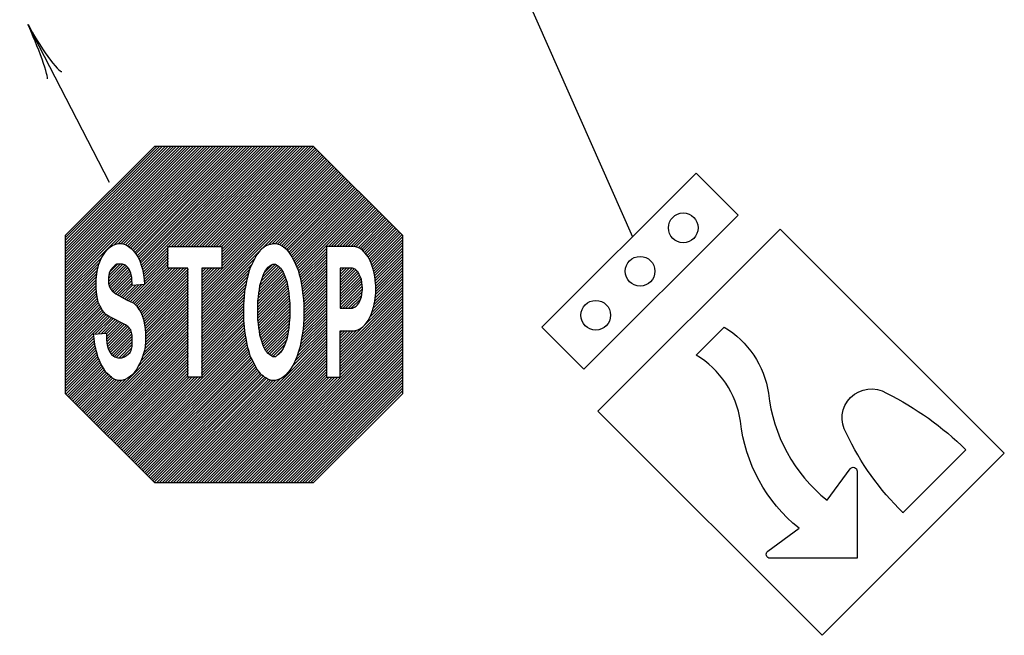
# Model space of a CAD drawing. Extents: x 1081 to 1936, y -627 to -24.
# Drawn here: x 1745 to 1805, y -292 to -254 of the extents above; entities that cross this region are included whole.
import ezdxf

# ---------------------------------------------------------------- set-up
doc = ezdxf.new("R2010")
doc.units = 0
doc.header["$MEASUREMENT"] = 0
doc.layers.add('1', color=7, linetype='CONTINUOUS')

# ---------------------------------------------------------------- blocks, each defined once
blk = doc.blocks.new('LDR')
at = {"layer": '1', "color": 1, "linetype": 'CONTINUOUS'}
for centre, major_axis, ratio, start_param, end_param in [((-0.005602, 0.001058), (0.008782, -0.000878), 0.07063, 3.1407148, 5.41811), ((-0.005456, -0.001381), (0.008929, 0.000781), 0.122415, 0.8963533, 3.1415927)]:
    blk.add_ellipse(centre, major_axis=major_axis, ratio=ratio, start_param=start_param, end_param=end_param, dxfattribs=at)

msp = doc.modelspace()

# ---------------------------------------------------------------- linework, layer by layer
at = {"layer": '1', "color": 7, "linetype": 'CONTINUOUS'}
for p, q in [((1754.1168, -203.7478), (1782.3604, -267.6381)), ((1750.7001, -264.3572), (1745.7667, -254.7956))]:
    msp.add_line(p, q, dxfattribs=at)
at = {"layer": '1', "color": 1, "linetype": 'CONTINUOUS'}
for p, q in [((1748.0358, -267.682), (1753.5735, -262.1443)), ((1748.0358, -267.8517), (1753.7432, -262.1443)), ((1748.0358, -268.0214), (1753.9129, -262.1443)), ((1748.0358, -268.1911), (1754.0826, -262.1443)), ((1748.0358, -268.3609), (1754.2524, -262.1443)), ((1748.0358, -268.5306), (1754.4221, -262.1443)), ((1748.0358, -268.7003), (1754.5918, -262.1443)), ((1748.0358, -268.87), (1754.7615, -262.1443)), ((1748.0358, -269.0397), (1754.9312, -262.1443)), ((1748.0358, -269.2094), (1755.1009, -262.1443)), ((1748.0358, -269.3791), (1755.2706, -262.1443)), ((1748.0358, -269.5488), (1755.4403, -262.1443)), ((1748.0358, -269.7185), (1755.61, -262.1443)), ((1748.0358, -269.8882), (1755.7797, -262.1443)), ((1748.0358, -270.0579), (1755.9494, -262.1443)), ((1748.0358, -270.2276), (1756.1191, -262.1443)), ((1748.0358, -270.3973), (1756.2888, -262.1443)), ((1748.0358, -270.567), (1756.4585, -262.1443)), ((1748.0358, -270.7367), (1756.6282, -262.1443)), ((1748.0358, -270.9064), (1756.7979, -262.1443)), ((1751.0034, -268.1086), (1756.9676, -262.1443)), ((1751.2392, -268.0425), (1757.1374, -262.1443)), ((1751.4089, -268.0425), (1757.3071, -262.1443)), ((1751.5461, -268.0749), (1757.4768, -262.1443)), ((1751.6779, -268.1129), (1757.6465, -262.1443)), ((1751.7797, -268.1808), (1757.8162, -262.1443)), ((1751.8794, -268.2508), (1757.9859, -262.1443)), ((1751.9737, -268.3262), (1758.1556, -262.1443)), ((1752.062, -268.4075), (1758.3253, -262.1443)), ((1752.1469, -268.4924), (1758.495, -262.1443)), ((1752.2266, -268.5824), (1758.6647, -262.1443)), ((1752.2983, -268.6804), (1758.8344, -262.1443)), ((1752.3636, -268.7849), (1759.0041, -262.1443)), ((1752.4288, -268.8893), (1759.1738, -262.1443)), ((1752.4876, -269.0002), (1759.3435, -262.1443)), ((1752.5425, -269.115), (1759.5132, -262.1443)), ((1752.5817, -269.2456), (1759.6829, -262.1443)), ((1752.6208, -269.3761), (1759.8526, -262.1443)), ((1752.6623, -269.5044), (1760.0223, -262.1443)), ((1752.7014, -269.635), (1760.1921, -262.1443)), ((1754.2765, -268.2296), (1760.3618, -262.1443)), ((1754.4462, -268.2296), (1760.5315, -262.1443)), ((1754.6159, -268.2296), (1760.7012, -262.1443)), ((1754.7856, -268.2296), (1760.8709, -262.1443)), ((1754.9553, -268.2296), (1761.0406, -262.1443)), ((1755.125, -268.2296), (1761.2103, -262.1443)), ((1755.2947, -268.2296), (1761.38, -262.1443)), ((1755.4644, -268.2296), (1761.5497, -262.1443)), ((1755.6341, -268.2296), (1761.7194, -262.1443)), ((1755.8038, -268.2296), (1761.8891, -262.1443)), ((1755.9735, -268.2296), (1762.0588, -262.1443)), ((1756.1432, -268.2296), (1762.2285, -262.1443)), ((1756.3129, -268.2296), (1762.3982, -262.1443)), ((1756.4826, -268.2296), (1762.5679, -262.1443)), ((1756.6523, -268.2296), (1762.7376, -262.1443)), ((1756.822, -268.2296), (1762.9073, -262.1443)), ((1756.9917, -268.2296), (1763.0564, -262.1649)), ((1757.1615, -268.2296), (1763.1413, -262.2498)), ((1757.3312, -268.2296), (1763.2261, -262.3346)), ((1757.4967, -268.2338), (1763.311, -262.4195)), ((1757.4967, -268.4035), (1763.3958, -262.5043)), ((1757.4967, -268.5732), (1763.4807, -262.5892)), ((1757.4967, -268.7429), (1763.5655, -262.674)), ((1757.4967, -268.9126), (1763.6504, -262.7589)), ((1757.4967, -269.0823), (1763.7352, -262.8437)), ((1757.4967, -269.252), (1763.8201, -262.9286)), ((1756.2806, -270.8075), (1763.9898, -263.0983)), ((1756.2806, -270.9772), (1764.0747, -263.1832)), ((1756.2806, -271.1469), (1764.1595, -263.268)), ((1756.2806, -271.3166), (1764.2444, -263.3529)), ((1756.2806, -271.4863), (1764.3292, -263.4377)), ((1756.2806, -271.656), (1764.4141, -263.5226)), ((1757.4967, -269.4217), (1763.905, -263.0135)), ((1756.2806, -271.8257), (1764.4989, -263.6074)), ((1756.2806, -271.9954), (1764.5838, -263.6923)), ((1760.3427, -268.1031), (1764.6686, -263.7771)), ((1760.5547, -268.0607), (1764.7535, -263.862)), ((1760.7427, -268.0425), (1764.8383, -263.9468)), ((1760.8809, -268.074), (1764.9232, -264.0317)), ((1761.0095, -268.1151), (1765.008, -264.1165)), ((1776.8841, -273.1144), (1786.218, -263.7805)), ((1788.7635, -266.3261), (1786.218, -263.7805)), ((1761.1217, -268.1726), (1765.0929, -264.2014)), ((1761.2218, -268.2422), (1765.1777, -264.2862)), ((1761.3132, -268.3205), (1765.2626, -264.3711)), ((1761.4046, -268.3988), (1765.3474, -264.4559)), ((1761.4815, -268.4916), (1765.4323, -264.5408)), ((1761.5543, -268.5885), (1765.5172, -264.6257)), ((1761.6255, -268.687), (1765.602, -264.7105)), ((1761.6908, -268.7914), (1765.6869, -264.7954)), ((1761.7561, -268.8958), (1765.7717, -264.8802)), ((1761.8143, -269.0073), (1765.8566, -264.9651)), ((1761.8709, -269.1205), (1765.9414, -265.0499)), ((1761.9274, -269.2336), (1766.0263, -265.1348)), ((1761.984, -269.3467), (1766.1111, -265.2196)), ((1762.0406, -269.4599), (1766.196, -265.3045)), ((1762.0851, -269.585), (1766.2808, -265.3893)), ((1762.1243, -269.7156), (1766.3657, -265.4742)), ((1762.1582, -269.8513), (1766.4505, -265.559)), ((1763.9497, -268.2296), (1766.5354, -265.6439)), ((1764.1194, -268.2296), (1766.6202, -265.7287)), ((1764.2891, -268.2296), (1766.7051, -265.8136)), ((1764.4588, -268.2296), (1766.7899, -265.8984)), ((1764.6285, -268.2296), (1766.8748, -265.9833)), ((1764.7982, -268.2296), (1766.9597, -266.0682)), ((1764.9679, -268.2296), (1767.0445, -266.153)), ((1765.1376, -268.2296), (1767.1294, -266.2379)), ((1765.3073, -268.2296), (1767.2142, -266.3227)), ((1765.477, -268.2296), (1767.2991, -266.4076)), ((1765.6204, -268.2559), (1767.3839, -266.4924)), ((1779.4296, -275.66), (1788.7635, -266.3261)), ((1765.7468, -268.2993), (1767.4688, -266.5773)), ((1765.868, -268.3477), (1767.5536, -266.6621)), ((1765.9599, -268.4255), (1767.6385, -266.747)), ((1766.0582, -268.497), (1767.7233, -266.8318)), ((1766.143, -268.5818), (1767.8082, -266.9167)), ((1766.2189, -268.6757), (1767.893, -267.0015)), ((1766.2917, -268.7726), (1767.9779, -267.0864)), ((1766.3617, -268.8723), (1768.0627, -267.1712)), ((1766.4183, -268.9854), (1768.1476, -267.2561)), ((1766.4747, -269.0987), (1768.2324, -267.3409)), ((1766.5313, -269.2118), (1768.3173, -267.4258)), ((1766.5757, -269.3371), (1768.4022, -267.5107)), ((1766.6181, -269.4644), (1768.4358, -267.6467)), ((1780.278, -278.2057), (1791.309, -267.1747)), ((1791.309, -267.1747), (1804.8854, -280.7512)), ((1752.7297, -269.7764), (1754.2226, -268.2835)), ((1766.6605, -269.5917), (1768.4358, -267.8164)), ((1766.6951, -269.7268), (1768.4358, -267.9861)), ((1766.7283, -269.8634), (1768.4358, -268.1558)), ((1766.7525, -270.0088), (1768.4358, -268.3255)), ((1748.0358, -271.0761), (1750.2077, -268.9042)), ((1752.7576, -269.9182), (1754.2226, -268.4532)), ((1752.773, -270.0724), (1754.2226, -268.6229)), ((1752.7885, -270.2267), (1754.2226, -268.7926)), ((1756.2806, -272.1652), (1759.5165, -268.9293)), ((1762.1968, -269.9825), (1763.8264, -268.3529)), ((1762.2382, -270.1108), (1763.8264, -268.5226)), ((1762.2665, -270.2522), (1763.8264, -268.6923)), ((1762.2948, -270.3936), (1763.8264, -268.862)), ((1766.7768, -270.1543), (1768.4358, -268.4952)), ((1766.7908, -270.3099), (1768.4358, -268.6649)), ((1766.8063, -270.4642), (1768.4358, -268.8346)), ((1748.0358, -271.2459), (1750.0818, -269.1998)), ((1748.0358, -271.4156), (1750.0124, -269.439)), ((1750.6367, -270.1723), (1751.5091, -269.2999)), ((1750.6367, -270.342), (1751.6364, -269.3423)), ((1750.646, -270.5024), (1751.731, -269.4174)), ((1750.6507, -269.9886), (1751.3496, -269.2897)), ((1750.6884, -270.6297), (1751.8122, -269.5059)), ((1750.7174, -269.7522), (1751.1799, -269.2897)), ((1751.9648, -271.5595), (1754.2226, -269.3017)), ((1752.0779, -271.6161), (1754.2226, -269.4714)), ((1752.8039, -270.381), (1754.2226, -268.9623)), ((1752.8193, -270.5353), (1754.2226, -269.132)), ((1756.2806, -272.3349), (1759.3468, -269.2686)), ((1759.782, -270.7757), (1761.0349, -269.5228)), ((1759.8106, -270.5774), (1760.95, -269.4379)), ((1759.8833, -270.335), (1760.8529, -269.3654)), ((1759.956, -270.0925), (1760.7511, -269.2975)), ((1760.0789, -269.7999), (1760.5892, -269.2897)), ((1762.3196, -270.5385), (1763.8264, -269.0317)), ((1762.3438, -270.684), (1763.8264, -269.2014)), ((1762.3665, -270.831), (1763.8264, -269.3711)), ((1766.8094, -271.1399), (1768.4358, -269.5135)), ((1766.8198, -270.6204), (1768.4358, -269.0044)), ((1766.8198, -270.7901), (1768.4358, -269.1741)), ((1766.8198, -270.9598), (1768.4358, -269.3438)), ((1748.0358, -271.5853), (1749.9661, -269.655)), ((1748.0358, -271.755), (1749.9345, -269.8562)), ((1748.0358, -271.9247), (1749.9103, -270.0502)), ((1750.7415, -270.7464), (1751.8846, -269.6032)), ((1750.8085, -270.849), (1751.9309, -269.7266)), ((1750.888, -270.9393), (1751.9772, -269.8501)), ((1750.9793, -271.0176), (1752.0112, -269.9857)), ((1752.1844, -271.6793), (1754.3245, -269.5392)), ((1752.2693, -271.7642), (1754.4942, -269.5392)), ((1752.3536, -271.8495), (1754.6639, -269.5392)), ((1752.4215, -271.9513), (1754.8336, -269.5392)), ((1752.4904, -272.0522), (1755.0033, -269.5392)), ((1752.5631, -272.1492), (1755.173, -269.5392)), ((1752.6119, -272.27), (1755.3427, -269.5392)), ((1752.6582, -272.3934), (1755.4387, -269.6129)), ((1752.7045, -272.5169), (1755.4387, -269.7826)), ((1752.7507, -272.6403), (1755.4387, -269.9524)), ((1752.778, -272.7827), (1755.4387, -270.1221)), ((1756.2806, -269.6196), (1756.361, -269.5392)), ((1756.2806, -269.7893), (1756.5307, -269.5392)), ((1756.2806, -269.959), (1756.7004, -269.5392)), ((1756.2806, -270.1287), (1756.8701, -269.5392)), ((1756.2806, -270.2984), (1757.0398, -269.5392)), ((1756.2806, -270.4681), (1757.2095, -269.5392)), ((1756.2806, -270.6378), (1757.3792, -269.5392)), ((1756.2806, -272.5046), (1759.21, -269.5752)), ((1756.2806, -272.6743), (1759.1436, -269.8113)), ((1756.2806, -272.844), (1759.0781, -270.0465)), ((1759.6793, -271.5572), (1761.2874, -269.9491)), ((1759.6793, -271.7269), (1761.3331, -270.0731)), ((1759.7004, -271.3664), (1761.2309, -269.8359)), ((1759.7246, -271.1725), (1761.1692, -269.7279)), ((1759.7517, -270.9757), (1761.104, -269.6234)), ((1762.3853, -270.9819), (1763.8264, -269.5408)), ((1762.4042, -271.1328), (1763.8264, -269.7105)), ((1762.423, -271.2836), (1763.8264, -269.8802)), ((1762.4362, -271.4402), (1763.8264, -270.0499)), ((1764.6683, -269.5797), (1764.7088, -269.5392)), ((1764.6683, -269.7494), (1764.8785, -269.5392)), ((1764.6683, -269.9191), (1765.0482, -269.5392)), ((1764.6683, -270.0888), (1765.2179, -269.5392)), ((1764.6683, -270.2585), (1765.3876, -269.5392)), ((1764.6683, -270.4282), (1765.5171, -269.5794)), ((1764.6683, -270.5979), (1765.6186, -269.6476)), ((1764.6683, -270.7676), (1765.7035, -269.7324)), ((1764.6683, -270.9373), (1765.7787, -269.8269)), ((1764.6683, -271.107), (1765.8353, -269.94)), ((1764.6683, -271.2767), (1765.89, -270.055)), ((1766.7228, -271.7356), (1768.4358, -270.0226)), ((1766.7581, -271.5306), (1768.4358, -269.8529)), ((1766.7905, -271.3285), (1768.4358, -269.6832)), ((1748.0358, -272.0944), (1749.8884, -270.2418)), ((1748.0358, -272.2641), (1749.8884, -270.4115)), ((1748.0358, -272.4338), (1749.8884, -270.5812)), ((1751.0706, -271.096), (1752.0415, -270.1252)), ((1751.1799, -271.1564), (1752.0514, -270.2849)), ((1751.2897, -271.2163), (1752.0614, -270.4446)), ((1751.3995, -271.2762), (1752.077, -270.5988)), ((1751.5094, -271.3361), (1752.2621, -270.5834)), ((1751.6192, -271.396), (1752.4472, -270.5679)), ((1751.729, -271.4559), (1752.6324, -270.5525)), ((1751.8471, -271.5075), (1752.8175, -270.5371)), ((1752.8023, -272.9282), (1755.4387, -270.2918)), ((1752.8265, -273.0737), (1755.4387, -270.4615)), ((1752.8507, -273.2192), (1755.4387, -270.6312)), ((1756.2806, -273.0137), (1759.0155, -270.2788)), ((1756.2806, -273.1834), (1758.9816, -270.4823)), ((1756.2806, -273.3531), (1758.9441, -270.6896)), ((1759.6793, -271.8966), (1761.3756, -270.2004)), ((1759.6793, -272.0663), (1761.418, -270.3276)), ((1759.6793, -272.236), (1761.4488, -270.4666)), ((1759.6793, -272.4057), (1761.477, -270.608)), ((1762.4493, -271.5968), (1763.8264, -270.2196)), ((1762.4545, -271.7612), (1763.8264, -270.3893)), ((1762.4545, -271.931), (1763.8264, -270.5591)), ((1764.6683, -271.4464), (1765.9324, -270.1823)), ((1764.6683, -271.6161), (1765.9628, -270.3217)), ((1764.6683, -271.7858), (1765.9837, -270.4704)), ((1764.6683, -271.9555), (1765.9992, -270.6247)), ((1764.6683, -274.4689), (1768.4358, -270.7014)), ((1766.4562, -272.5113), (1768.4358, -270.5317)), ((1766.5825, -272.2153), (1768.4358, -270.362)), ((1766.6661, -271.9619), (1768.4358, -270.1923)), ((1748.0358, -272.6035), (1749.8884, -270.7509)), ((1748.0358, -272.7732), (1749.8987, -270.9103)), ((1748.0358, -272.9429), (1749.9118, -271.0669)), ((1748.0358, -273.1126), (1749.9316, -271.2168)), ((1752.8695, -273.37), (1755.4387, -270.8009)), ((1752.8818, -273.5275), (1755.4387, -270.9706)), ((1752.8818, -273.6972), (1755.4387, -271.1403)), ((1752.8818, -273.8669), (1755.4387, -271.31)), ((1756.2806, -273.5228), (1758.9017, -270.9017)), ((1756.2806, -273.6925), (1758.885, -271.0881)), ((1756.2806, -273.8622), (1758.8696, -271.2732)), ((1759.6793, -272.5754), (1761.5028, -270.7519)), ((1759.6891, -272.7354), (1761.5271, -270.8973)), ((1759.7079, -272.8862), (1761.5509, -271.0432)), ((1759.7268, -273.0371), (1761.5664, -271.1975)), ((1762.4545, -272.1007), (1763.8264, -270.7288)), ((1762.4545, -272.2704), (1763.8264, -270.8985)), ((1762.4545, -272.4401), (1763.8264, -271.0682)), ((1762.4545, -272.6098), (1763.8264, -271.2379)), ((1764.6683, -274.6386), (1768.4358, -270.8711)), ((1764.6683, -274.8083), (1768.4358, -271.0408)), ((1764.6683, -274.978), (1768.4358, -271.2105)), ((1764.8223, -271.9713), (1766.0091, -270.7845)), ((1764.992, -271.9713), (1765.994, -270.9692)), ((1765.1617, -271.9713), (1765.9665, -271.1664)), ((1748.0358, -273.2823), (1749.9616, -271.3565)), ((1748.0358, -273.452), (1749.9915, -271.4963)), ((1748.0358, -273.6217), (1750.0289, -271.6286)), ((1748.0358, -273.7914), (1750.0855, -271.7418)), ((1748.0358, -273.9611), (1750.142, -271.8549)), ((1752.8323, -274.4255), (1755.4387, -271.8191)), ((1752.8552, -274.2329), (1755.4387, -271.6494)), ((1752.874, -274.0444), (1755.4387, -271.4797)), ((1756.2806, -274.0319), (1758.8564, -271.4561)), ((1756.2806, -274.2016), (1758.8433, -271.6389)), ((1756.2806, -274.3713), (1758.8374, -271.8145)), ((1759.7467, -273.1868), (1761.5818, -271.3517)), ((1759.7711, -273.3322), (1761.5972, -271.5061)), ((1759.7903, -273.4827), (1761.6125, -271.6605)), ((1759.8146, -273.6281), (1761.6125, -271.8302)), ((1762.4272, -273.1462), (1763.8264, -271.747)), ((1762.4373, -272.9664), (1763.8264, -271.5773)), ((1762.4473, -272.7867), (1763.8264, -271.4076)), ((1764.6683, -275.1477), (1768.4358, -271.3802)), ((1764.6683, -275.3174), (1768.4358, -271.5499)), ((1764.6683, -275.4871), (1768.4358, -271.7196)), ((1764.6683, -275.6568), (1768.4358, -271.8893)), ((1765.3314, -271.9713), (1765.9114, -271.3912)), ((1765.6075, -271.8649), (1765.7247, -271.7477)), ((1748.0358, -274.1308), (1750.1986, -271.968)), ((1748.0358, -274.3006), (1750.2552, -272.0812)), ((1748.0358, -274.4703), (1750.3314, -272.1747)), ((1748.0358, -274.64), (1750.4106, -272.2651)), ((1748.0358, -274.8097), (1750.4924, -272.3531)), ((1748.0358, -274.9794), (1750.5942, -272.421)), ((1748.0358, -275.1491), (1750.6991, -272.4858)), ((1752.4176, -275.5191), (1755.4387, -272.4979)), ((1752.5803, -275.1866), (1755.4387, -272.3282)), ((1752.6791, -274.9181), (1755.4387, -272.1585)), ((1752.764, -274.6635), (1755.4387, -271.9888)), ((1756.2806, -274.541), (1758.8374, -271.9842)), ((1756.2806, -274.7107), (1758.8374, -272.1539)), ((1756.2806, -274.8804), (1758.8374, -272.3236)), ((1756.2806, -275.0502), (1758.8374, -272.4934)), ((1758.29, -282.5443), (1768.4358, -272.3985)), ((1759.8537, -273.7586), (1761.6125, -271.9999)), ((1759.8929, -273.8892), (1761.6125, -272.1696)), ((1759.9321, -274.0197), (1761.6125, -272.3393)), ((1762.3012, -273.951), (1763.8264, -272.4258)), ((1762.3365, -273.7461), (1763.8264, -272.2561)), ((1762.3789, -273.5339), (1763.8264, -272.0864)), ((1762.4088, -273.3343), (1763.8264, -271.9167)), ((1764.6683, -275.8266), (1768.4358, -272.0591)), ((1764.6683, -275.9963), (1768.4358, -272.2288)), ((1749.4989, -278.6074), (1755.4387, -272.6676)), ((1749.5838, -278.6923), (1755.4387, -272.8373)), ((1749.6686, -278.7771), (1755.4387, -273.0071)), ((1749.8322, -273.5224), (1750.8123, -272.5423)), ((1750.0166, -273.5077), (1750.9254, -272.5989)), ((1750.2011, -273.4929), (1751.0385, -272.6555)), ((1750.3856, -273.4781), (1751.1517, -272.712)), ((1750.5121, -273.5213), (1751.2648, -272.7686)), ((1750.5121, -273.691), (1751.3779, -272.8252)), ((1750.5142, -273.8587), (1751.4911, -272.8817)), ((1750.533, -274.0096), (1751.6042, -272.9383)), ((1750.5543, -274.1579), (1751.7088, -273.0035)), ((1750.5817, -274.3003), (1751.803, -273.0789)), ((1756.2806, -275.2199), (1758.8374, -272.6631)), ((1756.2806, -275.3896), (1758.8461, -272.8241)), ((1756.2806, -275.5593), (1758.8592, -272.9807)), ((1758.4597, -282.5443), (1768.4358, -272.5682)), ((1758.6294, -282.5443), (1768.4358, -272.7379)), ((1758.7991, -282.5443), (1768.4358, -272.9076)), ((1758.9688, -282.5443), (1768.4358, -273.0773)), ((1759.9713, -274.1502), (1761.6125, -272.509)), ((1760.019, -274.2722), (1761.5963, -272.6949)), ((1760.0756, -274.3853), (1761.5775, -272.8834)), ((1760.1321, -274.4985), (1761.5586, -273.072)), ((1762.1305, -274.6308), (1763.8264, -272.9349)), ((1762.2106, -274.381), (1763.8264, -272.7652)), ((1762.2672, -274.1547), (1763.8264, -272.5955)), ((1748.0358, -275.3188), (1749.7427, -273.6119)), ((1749.7535, -278.862), (1755.4387, -273.1768)), ((1749.8383, -278.9468), (1755.4387, -273.3465)), ((1749.9232, -279.0317), (1755.4387, -273.5162)), ((1750.008, -279.1165), (1755.4387, -273.6859)), ((1750.624, -274.4276), (1751.8835, -273.1681)), ((1750.6763, -274.545), (1751.9607, -273.2607)), ((1750.7337, -274.6574), (1752.0081, -273.3829)), ((1750.8064, -274.7544), (1752.0473, -273.5134)), ((1750.9012, -274.8292), (1752.0711, -273.6594)), ((1751.7051, -280.8136), (1758.9304, -273.5883)), ((1754.8959, -282.5443), (1763.8264, -273.6138)), ((1756.2806, -275.729), (1758.8738, -273.1357)), ((1756.2806, -275.8987), (1758.8927, -273.2866)), ((1756.2806, -276.0684), (1758.9115, -273.4374)), ((1759.1385, -282.5443), (1768.4358, -273.247)), ((1759.3082, -282.5443), (1768.4358, -273.4167)), ((1759.4779, -282.5443), (1768.4358, -273.5864)), ((1760.2096, -274.5907), (1761.5314, -273.2689)), ((1760.2823, -274.6878), (1761.4974, -273.4726)), ((1760.3704, -274.7693), (1761.4574, -273.6823)), ((1761.7458, -275.5246), (1763.8264, -273.444)), ((1761.922, -275.1787), (1763.8264, -273.2743)), ((1762.0578, -274.8732), (1763.8264, -273.1046)), ((1764.6683, -274.2992), (1765.6657, -273.3018)), ((1764.6683, -273.4507), (1764.7758, -273.3432)), ((1764.6683, -273.6204), (1764.9455, -273.3432)), ((1764.6683, -273.7901), (1765.1152, -273.3432)), ((1764.6683, -273.9598), (1765.2849, -273.3432)), ((1764.6683, -274.1295), (1765.4546, -273.3432)), ((1779.4296, -275.66), (1776.8841, -273.1144)), ((1748.0358, -275.4885), (1749.7616, -273.7627)), ((1748.0358, -275.6582), (1749.7804, -273.9136)), ((1748.0358, -275.8279), (1749.7993, -274.0644)), ((1748.0358, -275.9976), (1749.8181, -274.2153)), ((1750.0929, -279.2014), (1755.4387, -273.8556)), ((1750.1777, -279.2862), (1755.4387, -274.0253)), ((1750.2626, -279.3711), (1755.4387, -274.195)), ((1751.0031, -274.8971), (1752.0711, -273.8291)), ((1751.1285, -274.9414), (1752.0711, -273.9988)), ((1751.275, -274.9646), (1752.0711, -274.1685)), ((1751.7899, -280.8984), (1758.9545, -273.7339)), ((1751.8748, -280.9833), (1758.9788, -273.8793)), ((1751.9597, -281.0682), (1759.0029, -274.0249)), ((1752.0445, -281.153), (1759.0282, -274.1693)), ((1755.0656, -282.5443), (1763.8264, -273.7835)), ((1755.2353, -282.5443), (1763.8264, -273.9532)), ((1755.405, -282.5443), (1763.8264, -274.1229)), ((1755.5747, -282.5443), (1763.8264, -274.2926)), ((1759.6476, -282.5443), (1768.4358, -273.7561)), ((1759.8173, -282.5443), (1768.4358, -273.9258)), ((1759.987, -282.5443), (1768.4358, -274.0955)), ((1760.1567, -282.5443), (1768.4358, -274.2652)), ((1760.466, -274.8435), (1761.4045, -273.905)), ((1760.5791, -274.9), (1761.3196, -274.1595)), ((1748.0358, -276.1673), (1749.8457, -274.3574)), ((1748.0358, -276.337), (1749.8797, -274.4932)), ((1748.0358, -276.5067), (1749.9199, -274.6226)), ((1748.0358, -276.6764), (1749.96, -274.7522)), ((1748.0358, -276.8461), (1749.994, -274.888)), ((1750.3474, -279.4559), (1755.4387, -274.3647)), ((1750.4323, -279.5408), (1755.4387, -274.5344)), ((1750.5172, -279.6257), (1755.4387, -274.7041)), ((1750.602, -279.7105), (1755.4387, -274.8738)), ((1751.4447, -274.9646), (1752.0513, -274.358)), ((1751.8048, -274.7742), (1751.9667, -274.6123)), ((1752.1294, -281.2379), (1759.0622, -274.305)), ((1752.2142, -281.3227), (1759.0985, -274.4384)), ((1752.2991, -281.4076), (1759.1409, -274.5657)), ((1752.3839, -281.4924), (1759.1807, -274.6956)), ((1752.4688, -281.5773), (1759.2199, -274.8261)), ((1755.7444, -282.5443), (1763.8264, -274.4623)), ((1755.9141, -282.5443), (1763.8264, -274.632)), ((1756.0838, -282.5443), (1763.8264, -274.8017)), ((1760.3264, -282.5443), (1768.4358, -274.4349)), ((1760.4961, -282.5443), (1768.4358, -274.6046)), ((1760.6658, -282.5443), (1768.4358, -274.7743)), ((1760.7607, -274.8882), (1761.1435, -274.5054)), ((1748.0358, -277.0158), (1750.0378, -275.0138)), ((1748.0564, -277.1649), (1750.0872, -275.1341)), ((1748.1413, -277.2498), (1750.1357, -275.2554)), ((1748.2261, -277.3346), (1750.1894, -275.3714)), ((1748.311, -277.4195), (1750.2547, -275.4758)), ((1750.6869, -279.7954), (1755.4387, -275.0435)), ((1750.7717, -279.8802), (1755.4387, -275.2132)), ((1750.8566, -279.9651), (1755.4387, -275.3829)), ((1752.5536, -281.6621), (1759.2664, -274.9494)), ((1752.6385, -281.747), (1759.3229, -275.0625)), ((1752.7233, -281.8318), (1759.3795, -275.1757)), ((1752.8082, -281.9167), (1759.436, -275.2888)), ((1752.893, -282.0015), (1759.4926, -275.402)), ((1756.2535, -282.5443), (1763.8264, -274.9714)), ((1756.4232, -282.5443), (1763.8264, -275.1411)), ((1756.5929, -282.5443), (1763.8264, -275.3108)), ((1756.7626, -282.5443), (1763.8264, -275.4805)), ((1760.8355, -282.5443), (1768.4358, -274.944)), ((1761.0053, -282.5443), (1768.4358, -275.1138)), ((1761.175, -282.5443), (1768.4358, -275.2835)), ((1761.3447, -282.5443), (1768.4358, -275.4532)), ((1748.3958, -277.5043), (1750.3199, -275.5802)), ((1748.4807, -277.5892), (1750.3852, -275.6846)), ((1748.5655, -277.674), (1750.4505, -275.7891)), ((1748.6504, -277.7589), (1750.5262, -275.8831)), ((1748.7352, -277.8437), (1750.6111, -275.9679)), ((1748.8201, -277.9286), (1750.6959, -276.0528)), ((1750.9414, -280.0499), (1755.4387, -275.5526)), ((1751.0263, -280.1348), (1755.4387, -275.7223)), ((1751.1111, -280.2196), (1755.4387, -275.8921)), ((1751.196, -280.3045), (1755.4387, -276.0618)), ((1752.9779, -282.0864), (1759.5491, -275.5152)), ((1753.0627, -282.1712), (1759.6057, -275.6283)), ((1753.1476, -282.2561), (1759.6788, -275.7249)), ((1753.2324, -282.3409), (1759.756, -275.8174)), ((1753.3173, -282.4258), (1759.8296, -275.9134)), ((1753.4022, -282.5107), (1759.9084, -276.0044)), ((1753.5382, -282.5443), (1760.0061, -276.0764)), ((1756.9323, -282.5443), (1763.8264, -275.6502)), ((1757.102, -282.5443), (1763.8264, -275.8199)), ((1757.2717, -282.5443), (1763.8264, -275.9896)), ((1761.5144, -282.5443), (1768.4358, -275.6229)), ((1761.6841, -282.5443), (1768.4358, -275.7926)), ((1761.8538, -282.5443), (1768.4358, -275.9623)), ((1748.905, -278.0135), (1750.7908, -276.1276)), ((1748.9898, -278.0983), (1750.8812, -276.2069)), ((1749.0747, -278.1832), (1750.9926, -276.2652)), ((1749.1595, -278.268), (1751.1216, -276.3059)), ((1749.2444, -278.3529), (1751.2605, -276.3367)), ((1749.3292, -278.4377), (1751.4358, -276.3311)), ((1749.4141, -278.5226), (1751.6809, -276.2557)), ((1751.2808, -280.3893), (1755.5206, -276.1496)), ((1751.3657, -280.4742), (1755.6903, -276.1496)), ((1751.4505, -280.559), (1755.86, -276.1496)), ((1751.5354, -280.6439), (1756.0297, -276.1496)), ((1751.6202, -280.7287), (1756.1994, -276.1496)), ((1753.7079, -282.5443), (1760.0966, -276.1556)), ((1753.8776, -282.5443), (1760.2098, -276.2121)), ((1754.0473, -282.5443), (1760.3141, -276.2775)), ((1754.217, -282.5443), (1760.4461, -276.3152)), ((1754.3867, -282.5443), (1760.5943, -276.3367)), ((1754.5564, -282.5443), (1760.7763, -276.3244)), ((1754.7261, -282.5443), (1761.0309, -276.2395)), ((1757.4414, -282.5443), (1763.8361, -276.1496)), ((1757.6111, -282.5443), (1764.0058, -276.1496)), ((1757.7808, -282.5443), (1764.1755, -276.1496)), ((1757.9506, -282.5443), (1764.3453, -276.1496)), ((1758.1203, -282.5443), (1764.515, -276.1496)), ((1762.0235, -282.5443), (1768.4358, -276.132)), ((1762.1932, -282.5443), (1768.4358, -276.3017)), ((1762.3629, -282.5443), (1768.4358, -276.4714)), ((1762.5326, -282.5443), (1768.4358, -276.6411)), ((1762.7023, -282.5443), (1768.4358, -276.8108)), ((1762.872, -282.5443), (1768.4358, -276.9805)), ((1793.8546, -291.7821), (1780.278, -278.2057)), ((1804.8854, -280.7512), (1793.8546, -291.7821))]:
    msp.add_line(p, q, dxfattribs=at)
for points in [[(1753.4358, -262.1443), (1763.0358, -262.1443), (1768.4358, -267.5443), (1768.4358, -277.1443), (1763.0358, -282.5443), (1753.4358, -282.5443), (1748.0358, -277.1443), (1748.0358, -267.5443), (1753.4358, -262.1443)], [(1750.325, -268.7284), (1750.4185, -268.6038), (1750.5121, -268.479), (1750.5745, -268.4167), (1750.6991, -268.2919), (1750.8862, -268.1672), (1751.0109, -268.1048), (1751.2292, -268.0425), (1751.2916, -268.0425), (1751.4163, -268.0425), (1751.6658, -268.1048), (1751.7593, -268.1672), (1751.8529, -268.2296), (1752.0088, -268.3543), (1752.1335, -268.479), (1752.1959, -268.5414), (1752.2894, -268.6662), (1752.4452, -268.9155), (1752.5388, -269.1026), (1752.6323, -269.4145), (1752.6947, -269.6015), (1752.7571, -269.9133), (1752.7883, -270.2252), (1752.8195, -270.5369), (1752.0711, -270.5993), (1752.0399, -270.1004), (1751.9775, -269.851), (1751.884, -269.6015), (1751.7905, -269.4769), (1751.6658, -269.3521), (1751.4787, -269.2897), (1751.2916, -269.2897), (1751.1357, -269.2897), (1751.0422, -269.3521), (1750.9174, -269.4769), (1750.7615, -269.6639), (1750.668, -269.851), (1750.6367, -270.1004), (1750.6367, -270.2876), (1750.6367, -270.4746), (1750.6991, -270.6617), (1750.7615, -270.7864), (1750.8551, -270.9111), (1751.0733, -271.0983), (1751.7593, -271.4724), (1751.9153, -271.5347), (1752.1646, -271.6595), (1752.3517, -271.8466), (1752.4765, -272.0337), (1752.57, -272.1584), (1752.6636, -272.4078), (1752.7571, -272.6573), (1752.7883, -272.8444), (1752.8506, -273.2185), (1752.8818, -273.468), (1752.8818, -273.6551), (1752.8818, -273.9668), (1752.8506, -274.2787), (1752.8195, -274.5282), (1752.7883, -274.5905), (1752.726, -274.7776), (1752.6636, -274.9646), (1752.57, -275.2141), (1752.5076, -275.3389), (1752.4141, -275.526), (1752.3517, -275.6507), (1752.2582, -275.7753), (1752.1646, -275.9001), (1752.0399, -276.0248), (1751.884, -276.1496), (1751.7905, -276.2119), (1751.6345, -276.2743), (1751.4163, -276.3367), (1751.3228, -276.3367), (1751.2292, -276.3367), (1751.0109, -276.2743), (1750.8862, -276.2119), (1750.8238, -276.1496), (1750.7303, -276.0872), (1750.668, -276.0248), (1750.5432, -275.9001), (1750.4809, -275.8377), (1750.325, -275.5883), (1750.1691, -275.3389), (1750.0444, -275.027), (1750.0131, -274.9646), (1749.9508, -274.7153), (1749.8884, -274.5282), (1749.8573, -274.4034), (1749.826, -274.2787), (1749.7949, -274.0292), (1749.7637, -273.7798), (1749.7325, -273.5304), (1750.5121, -273.468), (1750.5121, -273.6551), (1750.5121, -273.8422), (1750.5432, -274.0916), (1750.5745, -274.2787), (1750.6367, -274.4658), (1750.7303, -274.6529), (1750.8238, -274.7776), (1751.0109, -274.9023), (1751.1981, -274.9646), (1751.2916, -274.9646), (1751.4475, -274.9646), (1751.6034, -274.9023), (1751.7281, -274.8399), (1751.9464, -274.6529), (1752.0088, -274.5282), (1752.0711, -274.2787), (1752.0711, -274.0916), (1752.0711, -273.9046), (1752.0711, -273.5927), (1751.9775, -273.2809), (1751.8216, -273.0938), (1751.6658, -272.9691), (1750.668, -272.4702), (1750.4809, -272.3454), (1750.2626, -272.0961), (1750.1379, -271.8466), (1750.0131, -271.5971), (1749.9196, -271.1606), (1749.8884, -270.7864), (1749.8884, -270.2252), (1749.9508, -269.7262), (1750.0444, -269.2897), (1750.2002, -268.9155), (1750.325, -268.7284)], [(1754.2226, -268.2296), (1757.4967, -268.2296), (1757.4967, -269.5392), (1756.2806, -269.5392), (1756.2806, -276.1496), (1755.4387, -276.1496), (1755.4387, -269.5392), (1754.2226, -269.5392), (1754.2226, -268.2296)], [(1754.2226, -268.2296), (1757.4967, -268.2296), (1757.4967, -269.5392), (1756.2806, -269.5392), (1756.2806, -276.1496), (1755.4387, -276.1496), (1755.4387, -269.5392), (1754.2226, -269.5392), (1754.2226, -268.2296)], [(1760.6147, -268.0425), (1760.7706, -268.0425), (1760.9889, -268.1048), (1761.1137, -268.1672), (1761.2072, -268.2296), (1761.4254, -268.4167), (1761.6125, -268.6662), (1761.7684, -268.9155), (1761.9555, -269.2897), (1762.0491, -269.4769), (1762.1114, -269.6639), (1762.1737, -269.9133), (1762.2361, -270.1004), (1762.2985, -270.4123), (1762.3609, -270.7864), (1762.3921, -271.0359), (1762.4232, -271.2854), (1762.4545, -271.6595), (1762.4545, -271.8466), (1762.4545, -272.2207), (1762.4545, -272.6573), (1762.4232, -273.2185), (1762.3921, -273.468), (1762.3297, -273.7798), (1762.2674, -274.1539), (1762.205, -274.4034), (1762.1426, -274.5905), (1762.0491, -274.9023), (1761.9555, -275.0894), (1761.862, -275.3389), (1761.706, -275.5883), (1761.6125, -275.713), (1761.519, -275.8377), (1761.363, -276.0248), (1761.2072, -276.1496), (1761.1137, -276.2119), (1760.9266, -276.2743), (1760.7395, -276.3367), (1760.6771, -276.3367), (1760.5212, -276.3367), (1760.3029, -276.2743), (1760.2094, -276.2119), (1760.0846, -276.1496), (1760.0223, -276.0872), (1759.9288, -276.0248), (1759.8664, -275.9625), (1759.7729, -275.8377), (1759.6169, -275.6507), (1759.5545, -275.526), (1759.3052, -275.027), (1759.2428, -274.9023), (1759.1492, -274.5905), (1759.0868, -274.4034), (1759.0244, -274.1539), (1758.9622, -273.7798), (1758.9309, -273.5927), (1758.8998, -273.3432), (1758.8686, -273.0938), (1758.8374, -272.7197), (1758.8374, -272.4078), (1758.8374, -272.2207), (1758.8374, -272.0337), (1758.8374, -271.7218), (1758.8686, -271.2854), (1758.8998, -270.9111), (1758.9622, -270.5993), (1759.0244, -270.2252), (1759.1181, -269.9133), (1759.1804, -269.6639), (1759.2428, -269.4769), (1759.3363, -269.2897), (1759.5545, -268.8532), (1759.5858, -268.7908), (1759.6793, -268.6662), (1759.7729, -268.5414), (1759.8664, -268.4167), (1759.9288, -268.3543), (1760.0846, -268.2296), (1760.2094, -268.1672), (1760.3341, -268.1048), (1760.646, -268.0425), (1760.6147, -268.0425)], [(1765.5414, -268.2296), (1763.8264, -268.2296), (1763.8264, -276.1496), (1764.6683, -276.1496), (1764.6683, -273.3432), (1765.5414, -273.3432), (1765.7284, -273.2809), (1765.8531, -273.2185), (1765.9467, -273.1561), (1766.0402, -273.0938), (1766.1026, -273.0315), (1766.165, -272.9691), (1766.2585, -272.8444), (1766.3521, -272.7197), (1766.4145, -272.5949), (1766.4767, -272.4702), (1766.5391, -272.3454), (1766.6015, -272.1584), (1766.6638, -271.9713), (1766.6951, -271.8466), (1766.7262, -271.7218), (1766.7574, -271.5347), (1766.7886, -271.3476), (1766.8198, -271.0359), (1766.8198, -270.8488), (1766.8198, -270.5993), (1766.7886, -270.2876), (1766.7886, -270.2252), (1766.7574, -270.0381), (1766.7262, -269.851), (1766.6638, -269.6015), (1766.6015, -269.4145), (1766.5391, -269.2274), (1766.4767, -269.1026), (1766.4145, -268.9779), (1766.3521, -268.8532), (1766.2585, -268.7284), (1766.165, -268.6038), (1766.1026, -268.5414), (1766.0402, -268.479), (1765.9467, -268.4167), (1765.8844, -268.3543), (1765.7284, -268.2919), (1765.5414, -268.2296)], [(1759.6793, -272.0961), (1759.6793, -271.9713), (1759.6793, -271.7218), (1759.6793, -271.5347), (1759.7105, -271.2854), (1759.7416, -271.0359), (1759.7729, -270.8488), (1759.804, -270.5993), (1759.8975, -270.2876), (1759.9911, -269.9757), (1760.0223, -269.9133), (1760.0846, -269.7886), (1760.147, -269.6639), (1760.2094, -269.6015), (1760.3029, -269.4769), (1760.4588, -269.3521), (1760.5836, -269.2897), (1760.6771, -269.2897), (1760.7395, -269.2897), (1760.833, -269.3521), (1760.9266, -269.4145), (1761.0513, -269.5392), (1761.2072, -269.7886), (1761.3007, -269.9757), (1761.4254, -270.3499), (1761.4878, -270.6617), (1761.5502, -271.0359), (1761.5814, -271.3476), (1761.6125, -271.6595), (1761.6125, -271.9713), (1761.6125, -272.0961), (1761.6125, -272.2207), (1761.6125, -272.5325), (1761.5814, -272.8444), (1761.5502, -273.1561), (1761.4878, -273.5304), (1761.4254, -273.8422), (1761.3007, -274.2163), (1761.2072, -274.4034), (1761.0513, -274.6529), (1760.9266, -274.7776), (1760.833, -274.8399), (1760.7395, -274.9023), (1760.6771, -274.9023), (1760.5836, -274.9023), (1760.4588, -274.8399), (1760.3029, -274.7153), (1760.2094, -274.5905), (1760.147, -274.5282), (1760.0846, -274.4034), (1760.0223, -274.2787), (1759.9911, -274.2163), (1759.8975, -273.9046), (1759.804, -273.5927), (1759.7729, -273.3432), (1759.7416, -273.1561), (1759.7105, -272.9068), (1759.6793, -272.6573), (1759.6793, -272.4702), (1759.6793, -272.2207), (1759.6793, -272.0961)], [(1765.3543, -271.9713), (1765.4167, -271.9713), (1765.5414, -271.909), (1765.6349, -271.8466), (1765.6973, -271.7842), (1765.7908, -271.6595), (1765.8531, -271.5347), (1765.8844, -271.4724), (1765.9467, -271.2854), (1765.9779, -271.0983), (1766.0091, -270.8488), (1766.0091, -270.724), (1765.9779, -270.4123), (1765.9467, -270.2252), (1765.8844, -270.0381), (1765.822, -269.9133), (1765.7596, -269.7886), (1765.6973, -269.7262), (1765.6349, -269.6639), (1765.5725, -269.6015), (1765.4167, -269.5392), (1765.3854, -269.5392), (1765.3543, -269.5392), (1764.6683, -269.5392), (1764.6683, -271.9713), (1765.3543, -271.9713)]]:
    msp.add_lwpolyline(points, close=True, dxfattribs=at)
for points in [[(1795.9757, -281.8453), (1795.976, -287.1152), (1790.7057, -287.115), (1790.7058, -287.1151, -0.723844), (1790.5634, -286.682), (1790.5634, -286.6821), (1792.4527, -285.2888), (1792.4526, -285.2889, -0.199602), (1788.9085, -278.8111, 0.224664), (1786.2179, -274.8115), (1786.2178, -274.8116), (1787.9149, -273.1144, -0.224664), (1790.6055, -277.114, 0.199602), (1794.1497, -283.5919), (1795.5427, -281.7028, -0.723903), (1795.9758, -281.8452)], [(1802.552, -280.5391), (1798.7337, -284.3574), (1798.7452, -284.3458, -0.089403), (1795.3214, -279.5462, -0.786788), (1797.7524, -277.1152, -0.079271), (1802.552, -280.5391)]]:
    msp.add_lwpolyline(points, format="xyb", dxfattribs=at)
for centre in [(1785.4417, -267.0972), (1782.8264, -269.7285), (1780.1436, -272.3935)]:
    msp.add_circle(centre, 0.9, dxfattribs=at)
at = {"layer": '1', "color": 4, "linetype": 'CONTINUOUS'}
msp.add_arc((1772.4395, -276.7226), 38.4, 90, 180, dxfattribs=at)
at = {"layer": '1', "color": 1, "linetype": 'CONTINUOUS'}
for p in [(1754.2226, -268.2835), (1755.6341, -268.2296), (1755.8038, -268.2296), (1756.3129, -268.2296), (1756.4826, -268.2296), (1756.822, -268.2296), (1757.1615, -268.2296), (1757.3312, -268.2296), (1757.4967, -268.2338), (1754.2226, -268.4532), (1754.2226, -268.6229), (1754.2226, -268.7926), (1754.2226, -268.9623), (1754.2226, -269.132), (1754.2226, -269.3017), (1754.2226, -269.4714), (1754.3245, -269.5392), (1754.4942, -269.5392), (1754.6639, -269.5392), (1754.8336, -269.5392), (1755.0033, -269.5392), (1755.173, -269.5392), (1755.3427, -269.5392), (1755.4387, -269.6129), (1755.4387, -269.7826), (1755.4387, -269.9524), (1755.4387, -270.1221), (1756.361, -269.5392), (1756.5307, -269.5392), (1756.7004, -269.5392), (1756.8701, -269.5392), (1757.0398, -269.5392), (1757.2095, -269.5392), (1757.3792, -269.5392), (1755.4387, -270.2918), (1755.4387, -270.4615), (1755.4387, -270.6312), (1755.4387, -270.8009), (1755.4387, -270.9706), (1755.4387, -271.1403), (1755.4387, -271.31), (1755.4387, -271.4797), (1755.4387, -271.6494), (1755.4387, -271.8191), (1755.4387, -271.9888), (1755.4387, -272.1585), (1755.4387, -272.3282), (1755.4387, -272.4979), (1756.2806, -272.5046), (1755.4387, -272.6676), (1755.4387, -272.8373), (1755.4387, -273.0071), (1755.4387, -273.1768), (1755.4387, -273.5162), (1755.4387, -273.6859), (1756.2806, -273.6925), (1755.4387, -273.8556), (1755.4387, -274.0253), (1755.4387, -274.195), (1755.4387, -274.3647), (1755.4387, -274.7041), (1755.4387, -274.8738), (1756.2806, -274.8804), (1755.4387, -275.2132), (1755.4387, -275.3829), (1756.2806, -275.2199), (1755.4387, -275.5526), (1755.4387, -275.7223), (1755.4387, -275.8921), (1756.2806, -275.5593), (1756.2806, -275.8987), (1755.5206, -276.1496), (1755.6903, -276.1496), (1755.86, -276.1496), (1756.0297, -276.1496), (1756.1994, -276.1496)]:
    msp.add_point(p, dxfattribs=at)

# ---------------------------------------------------------------- block references
at = {"layer": '1', "color": 1, "linetype": 'CONTINUOUS', "xscale": 239.999998, "yscale": 239.999998, "rotation": 117.291909}
msp.add_blockref('LDR', (1745.7667, -254.7956), dxfattribs=at)

doc.saveas('drawing.dxf')
